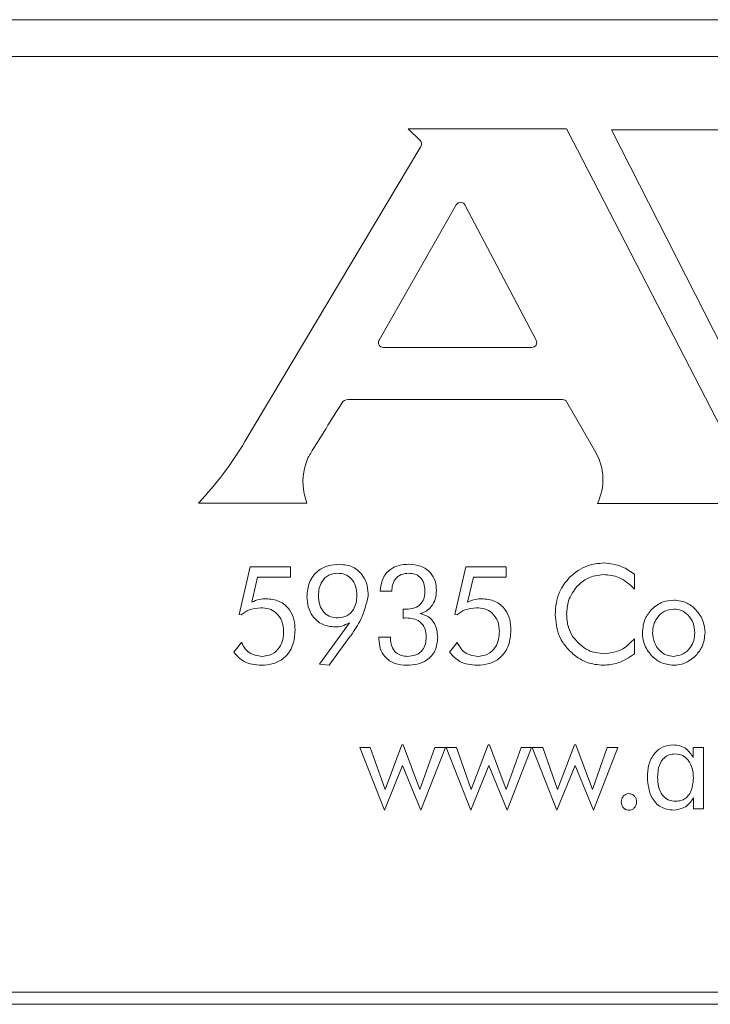
# Model space of a CAD drawing. Units: inches. Extents: x 683 to 1026, y 24 to 188.
# Drawn here: x 742 to 743, y 130 to 131 of the extents above; entities that cross this region are included whole.
import ezdxf

# ---------------------------------------------------------------- set-up
doc = ezdxf.new("R2010")
doc.units = ezdxf.units.IN
doc.header["$MEASUREMENT"] = 0

msp = doc.modelspace()

# ---------------------------------------------------------------- linework, layer by layer
at = {"color": 6, "linetype": 'Continuous', "lineweight": 15}
for p, q in [((727.92158, 131.21895), (743.45895, 131.21895)), ((744.45358, 131.18894), (739.95358, 131.18894)), ((742.61421, 131.13032), (742.4855, 131.13032)), ((742.4855, 131.13032), (742.49521, 131.12066)), ((742.6232, 131.1132), (742.61421, 131.13032)), ((742.65072, 131.12944), (742.78061, 130.87426)), ((742.96045, 131.12944), (742.65072, 131.12944)), ((742.49582, 131.11578), (742.35272, 130.87612)), ((742.75225, 130.86299), (742.6232, 131.1132)), ((742.52451, 131.06854), (742.46181, 130.95862)), ((742.58954, 130.95851), (742.53152, 131.06842)), ((742.46528, 130.95264), (742.586, 130.95264)), ((742.43672, 130.91032), (742.61098, 130.91032)), ((742.61445, 130.9083), (742.63794, 130.86729)), ((742.31503, 130.82624), (742.40314, 130.82624)), ((742.63931, 130.82591), (742.77939, 130.82591)), ((742.34805, 130.73573), (742.35692, 130.77439)), ((742.35692, 130.77439), (742.38968, 130.77439)), ((742.38968, 130.77439), (742.38968, 130.76608)), ((742.5235, 130.73573), (742.53237, 130.77439)), ((742.53237, 130.77439), (742.56513, 130.77439)), ((742.56513, 130.77439), (742.56513, 130.76608)), ((742.66933, 130.76838), (742.66933, 130.75634)), ((742.36299, 130.76608), (742.3583, 130.74569)), ((742.38968, 130.76608), (742.36299, 130.76608)), ((742.53844, 130.76608), (742.53375, 130.74569)), ((742.56513, 130.76608), (742.53844, 130.76608)), ((742.47207, 130.75465), (742.46271, 130.7547)), ((742.48137, 130.73273), (742.48137, 130.7401)), ((742.34974, 130.73541), (742.34805, 130.73573)), ((742.41327, 130.6954), (742.43767, 130.72901)), ((742.52519, 130.73541), (742.5235, 130.73573)), ((742.34367, 130.7051), (742.34994, 130.71291)), ((742.43834, 130.71793), (742.42111, 130.69439)), ((742.43871, 130.71846), (742.43834, 130.71793)), ((742.46168, 130.71725), (742.47103, 130.71725)), ((742.46168, 130.71562), (742.46168, 130.71725)), ((742.47103, 130.71725), (742.47103, 130.71622)), ((742.51912, 130.7051), (742.52539, 130.71291)), ((742.66933, 130.71598), (742.66933, 130.70374)), ((742.42111, 130.69439), (742.41327, 130.6954)), ((742.44609, 130.62757), (742.45464, 130.62757)), ((742.46614, 130.57666), (742.44609, 130.62757)), ((742.45464, 130.62757), (742.46662, 130.59356)), ((742.46662, 130.59356), (742.48028, 130.62965)), ((742.48028, 130.62965), (742.48151, 130.62965)), ((742.48151, 130.62965), (742.49497, 130.59356)), ((742.49497, 130.59356), (742.50705, 130.62757)), ((742.5157, 130.62757), (742.4957, 130.57666)), ((742.50705, 130.62757), (742.5157, 130.62757)), ((742.51623, 130.62757), (742.52478, 130.62757)), ((742.53628, 130.57666), (742.51623, 130.62757)), ((742.52478, 130.62757), (742.53676, 130.59356)), ((742.53676, 130.59356), (742.55042, 130.62965)), ((742.55042, 130.62965), (742.55165, 130.62965)), ((742.55165, 130.62965), (742.56511, 130.59356)), ((742.56511, 130.59356), (742.57719, 130.62757)), ((742.58584, 130.62757), (742.56584, 130.57666)), ((742.57719, 130.62757), (742.58584, 130.62757)), ((742.58637, 130.62757), (742.59492, 130.62757)), ((742.60642, 130.57666), (742.58637, 130.62757)), ((742.59492, 130.62757), (742.60691, 130.59356)), ((742.60691, 130.59356), (742.62056, 130.62965)), ((742.62056, 130.62965), (742.62179, 130.62965)), ((742.62179, 130.62965), (742.63525, 130.59356)), ((742.63525, 130.59356), (742.64733, 130.62757)), ((742.65598, 130.62757), (742.63598, 130.57666)), ((742.64733, 130.62757), (742.65598, 130.62757)), ((742.71709, 130.61953), (742.71709, 130.62757)), ((742.71709, 130.62757), (742.72559, 130.62757)), ((742.72559, 130.62757), (742.72559, 130.5777)), ((742.48093, 130.61286), (742.46614, 130.57666)), ((742.4957, 130.57666), (742.48093, 130.61286)), ((742.55107, 130.61286), (742.53628, 130.57666)), ((742.56584, 130.57666), (742.55107, 130.61286)), ((742.62121, 130.61286), (742.60642, 130.57666)), ((742.63598, 130.57666), (742.62121, 130.61286)), ((742.71728, 130.5777), (742.71728, 130.58673)), ((742.72559, 130.5777), (742.71728, 130.5777)), ((739.95358, 130.42894), (744.45358, 130.42894)), ((727.09158, 130.41894), (744.57858, 130.41894))]:
    msp.add_line(p, q, dxfattribs=at)
for centre, radius, start, end in [((742.49238, 131.11783), 0.004, 329.15856, 45.12083), ((742.52798, 131.06655), 0.004, 27.82838, 150.29668), ((742.46528, 130.95664), 0.004, 150.29668, 270), ((742.586, 130.95664), 0.004, 270, 27.82838), ((742.43672, 130.90407), 0.00625, 90, 148.16175), ((742.61098, 130.90631), 0.004, 29.80596, 90), ((742.1054, 131.02379), 0.28805, 316.69852, 329.15856), ((742.59955, 130.84531), 0.04424, 333.99369, 29.80596), ((742.44817, 130.84358), 0.04826, 155.77225, 201.06599)]:
    msp.add_arc(centre, radius, start, end, dxfattribs=at)
for points, knots in [([(742.40416, 130.86338), (742.40431, 130.86364), (742.40489, 130.8646), (742.41399, 130.87925), (742.42292, 130.89366), (742.43141, 130.90736)], [0, 0, 0, 0, 0.01716, 0.065099, 1, 1, 1, 1]), ([(742.40319, 130.7502), (742.40352, 130.75418), (742.40416, 130.76212), (742.41122, 130.77128), (742.4205, 130.77591), (742.42672, 130.77628), (742.42983, 130.77647)], [0, 0, 0, 0, 0.280226, 0.559001, 0.779173, 1, 1, 1, 1]), ([(742.42983, 130.77647), (742.43351, 130.77606), (742.44086, 130.77525), (742.44867, 130.7679), (742.45255, 130.75924), (742.45289, 130.7535), (742.45306, 130.75062)], [0, 0, 0, 0, 0.27945, 0.558571, 0.77898, 1, 1, 1, 1]), ([(742.46271, 130.7547), (742.46311, 130.75806), (742.4639, 130.76476), (742.47, 130.77249), (742.47805, 130.77604), (742.48332, 130.77633), (742.48596, 130.77647)], [0, 0, 0, 0, 0.2804174, 0.5589272, 0.7790946, 1, 1, 1, 1]), ([(742.48596, 130.77647), (742.48925, 130.77623), (742.49581, 130.77575), (742.50366, 130.77036), (742.50792, 130.76286), (742.50826, 130.7577), (742.50843, 130.75512)], [0, 0, 0, 0, 0.280428, 0.559366, 0.779273, 1, 1, 1, 1]), ([(742.61667, 130.76588), (742.62127, 130.76964), (742.62949, 130.77636), (742.64001, 130.77715), (742.64464, 130.77751)], [0, 0, 0, 0, 0.559031, 1, 1, 1, 1]), ([(742.64464, 130.77751), (742.64969, 130.77694), (742.65871, 130.77593), (742.66608, 130.77069), (742.66933, 130.76838)], [0, 0, 0, 0, 0.5589661, 1, 1, 1, 1]), ([(742.42808, 130.76919), (742.42555, 130.7689), (742.4205, 130.7683), (742.41531, 130.76303), (742.41286, 130.75701), (742.41265, 130.75307), (742.41254, 130.75109)], [0, 0, 0, 0, 0.279164, 0.558183, 0.778783, 1, 1, 1, 1]), ([(742.44371, 130.75109), (742.44356, 130.75362), (742.44325, 130.75867), (742.43959, 130.76496), (742.43405, 130.76873), (742.43007, 130.76904), (742.42808, 130.76919)], [0, 0, 0, 0, 0.2808173, 0.5600268, 0.7797131, 1, 1, 1, 1]), ([(742.48599, 130.76919), (742.48385, 130.76903), (742.47958, 130.76869), (742.47471, 130.76473), (742.47253, 130.75964), (742.47222, 130.75631), (742.47207, 130.75465)], [0, 0, 0, 0, 0.280044, 0.558503, 0.779045, 1, 1, 1, 1]), ([(742.49908, 130.75494), (742.49894, 130.75699), (742.49866, 130.76108), (742.49546, 130.76607), (742.49083, 130.76886), (742.48761, 130.76908), (742.48599, 130.76919)], [0, 0, 0, 0, 0.280508, 0.559668, 0.779472, 1, 1, 1, 1]), ([(742.60492, 130.73567), (742.60545, 130.742), (742.6064, 130.75331), (742.61353, 130.76204), (742.61667, 130.76588)], [0, 0, 0, 0, 0.559634, 1, 1, 1, 1]), ([(742.64433, 130.76816), (742.63979, 130.76756), (742.63167, 130.7665), (742.62557, 130.7611), (742.62289, 130.75872)], [0, 0, 0, 0, 0.55914, 1, 1, 1, 1]), ([(742.66933, 130.75634), (742.66536, 130.7601), (742.65825, 130.76683), (742.64859, 130.76775), (742.64433, 130.76816)], [0, 0, 0, 0, 0.559515, 1, 1, 1, 1]), ([(742.48374, 130.74001), (742.48604, 130.74013), (742.49062, 130.74037), (742.49627, 130.74405), (742.49879, 130.74955), (742.49898, 130.75314), (742.49908, 130.75494)], [0, 0, 0, 0, 0.280869, 0.559198, 0.779081, 1, 1, 1, 1]), ([(742.50843, 130.75512), (742.50827, 130.75279), (742.50795, 130.74814), (742.50483, 130.74228), (742.50033, 130.73819), (742.49688, 130.73695), (742.49515, 130.73634)], [0, 0, 0, 0, 0.280239, 0.559695, 0.779757, 1, 1, 1, 1]), ([(742.62289, 130.75872), (742.62007, 130.75488), (742.61502, 130.74802), (742.6145, 130.73956), (742.61427, 130.73583)], [0, 0, 0, 0, 0.558863, 1, 1, 1, 1]), ([(742.3583, 130.74569), (742.36037, 130.74657), (742.36407, 130.74815), (742.36809, 130.74834), (742.36986, 130.74842)], [0, 0, 0, 0, 0.559602, 1, 1, 1, 1]), ([(742.36986, 130.74842), (742.37355, 130.74809), (742.38093, 130.74743), (742.38912, 130.74043), (742.39305, 130.73171), (742.39338, 130.72594), (742.39354, 130.72306)], [0, 0, 0, 0, 0.279942, 0.558688, 0.779094, 1, 1, 1, 1]), ([(742.42605, 130.72556), (742.42249, 130.72593), (742.41539, 130.72667), (742.40769, 130.73357), (742.40372, 130.74186), (742.40337, 130.74742), (742.40319, 130.7502)], [0, 0, 0, 0, 0.279656, 0.558757, 0.779156, 1, 1, 1, 1]), ([(742.41254, 130.75109), (742.4127, 130.74852), (742.41302, 130.74341), (742.4167, 130.73697), (742.42242, 130.73329), (742.42646, 130.73298), (742.42848, 130.73283)], [0, 0, 0, 0, 0.280676, 0.559689, 0.779546, 1, 1, 1, 1]), ([(742.42848, 130.73283), (742.431, 130.73316), (742.43602, 130.73382), (742.44098, 130.73924), (742.44339, 130.74521), (742.44361, 130.74913), (742.44371, 130.75109)], [0, 0, 0, 0, 0.278921, 0.558268, 0.778924, 1, 1, 1, 1]), ([(742.45306, 130.75062), (742.45141, 130.74417), (742.44845, 130.73261), (742.4417, 130.7228), (742.43871, 130.71846)], [0, 0, 0, 0, 0.5578732, 1, 1, 1, 1]), ([(742.53375, 130.74569), (742.53582, 130.74657), (742.53952, 130.74815), (742.54354, 130.74834), (742.5453, 130.74842)], [0, 0, 0, 0, 0.559602, 1, 1, 1, 1]), ([(742.5453, 130.74842), (742.549, 130.74809), (742.55638, 130.74743), (742.56457, 130.74043), (742.5685, 130.73171), (742.56883, 130.72594), (742.56899, 130.72306)], [0, 0, 0, 0, 0.279945, 0.55869, 0.779094, 1, 1, 1, 1]), ([(742.68329, 130.7397), (742.68625, 130.74215), (742.69155, 130.74653), (742.69836, 130.74712), (742.70135, 130.74737)], [0, 0, 0, 0, 0.559224, 1, 1, 1, 1]), ([(742.70135, 130.74737), (742.70516, 130.7469), (742.71197, 130.74606), (742.7171, 130.74157), (742.71936, 130.73958)], [0, 0, 0, 0, 0.558919, 1, 1, 1, 1]), ([(742.36559, 130.74114), (742.36234, 130.74083), (742.35654, 130.74027), (742.35182, 130.7369), (742.34974, 130.73541)], [0, 0, 0, 0, 0.559419, 1, 1, 1, 1]), ([(742.38419, 130.72187), (742.38397, 130.72471), (742.38352, 130.73037), (742.37872, 130.73704), (742.37225, 130.74067), (742.36781, 130.74099), (742.36559, 130.74114)], [0, 0, 0, 0, 0.280318, 0.559478, 0.779415, 1, 1, 1, 1]), ([(742.48137, 130.7401), (742.48181, 130.74009), (742.4826, 130.74005), (742.48339, 130.74002), (742.48374, 130.74001)], [0, 0, 0, 0, 0.560044, 1, 1, 1, 1]), ([(742.54104, 130.74114), (742.53779, 130.74083), (742.53198, 130.74027), (742.52727, 130.7369), (742.52519, 130.73541)], [0, 0, 0, 0, 0.559419, 1, 1, 1, 1]), ([(742.55964, 130.72187), (742.55942, 130.72471), (742.55897, 130.73037), (742.55417, 130.73704), (742.5477, 130.74067), (742.54326, 130.74099), (742.54104, 130.74114)], [0, 0, 0, 0, 0.280318, 0.559475, 0.779416, 1, 1, 1, 1]), ([(742.67587, 130.72091), (742.67626, 130.72484), (742.67695, 130.73185), (742.68135, 130.7373), (742.68329, 130.7397)], [0, 0, 0, 0, 0.559566, 1, 1, 1, 1]), ([(742.7014, 130.7401), (742.69871, 130.73973), (742.69332, 130.73897), (742.68778, 130.73345), (742.68462, 130.72723), (742.68433, 130.723), (742.68418, 130.72088)], [0, 0, 0, 0, 0.27891, 0.558561, 0.779114, 1, 1, 1, 1]), ([(742.71847, 130.72088), (742.71822, 130.72356), (742.71772, 130.72893), (742.71338, 130.73523), (742.70773, 130.73943), (742.70351, 130.73988), (742.7014, 130.7401)], [0, 0, 0, 0, 0.280189, 0.560055, 0.780068, 1, 1, 1, 1]), ([(742.71936, 130.73958), (742.72174, 130.73647), (742.72599, 130.73091), (742.72654, 130.72397), (742.72678, 130.72091)], [0, 0, 0, 0, 0.558957, 1, 1, 1, 1]), ([(742.43767, 130.72901), (742.43563, 130.7279), (742.43199, 130.72591), (742.42787, 130.72567), (742.42605, 130.72556)], [0, 0, 0, 0, 0.559781, 1, 1, 1, 1]), ([(742.48395, 130.73283), (742.48347, 130.73283), (742.4826, 130.73282), (742.48175, 130.73276), (742.48137, 130.73273)], [0, 0, 0, 0, 0.560003, 1, 1, 1, 1]), ([(742.50012, 130.71712), (742.49997, 130.71954), (742.49969, 130.72438), (742.49547, 130.73012), (742.48963, 130.73257), (742.48584, 130.73274), (742.48395, 130.73283)], [0, 0, 0, 0, 0.2805566, 0.5585706, 0.7788465, 1, 1, 1, 1]), ([(742.49515, 130.73634), (742.49753, 130.73566), (742.50228, 130.73429), (742.5084, 130.72735), (742.50906, 130.72099), (742.50947, 130.7171)], [0, 0, 0, 0, 0.280461, 0.560646, 1, 1, 1, 1]), ([(742.6218, 130.70168), (742.61899, 130.70407), (742.61338, 130.70884), (742.6065, 130.72039), (742.60552, 130.72988), (742.60492, 130.73567)], [0, 0, 0, 0, 0.280484, 0.560847, 1, 1, 1, 1]), ([(742.61427, 130.73583), (742.61447, 130.73219), (742.61484, 130.72567), (742.618, 130.72), (742.6194, 130.71751)], [0, 0, 0, 0, 0.560005, 1, 1, 1, 1]), ([(742.39354, 130.72306), (742.39324, 130.71884), (742.39264, 130.71044), (742.38573, 130.70036), (742.37604, 130.69505), (742.36944, 130.69461), (742.36614, 130.69439)], [0, 0, 0, 0, 0.280459, 0.559394, 0.77933, 1, 1, 1, 1]), ([(742.36635, 130.70166), (742.36921, 130.70197), (742.37493, 130.7026), (742.38093, 130.7084), (742.38384, 130.71517), (742.38407, 130.71964), (742.38419, 130.72187)], [0, 0, 0, 0, 0.279437, 0.558485, 0.77892, 1, 1, 1, 1]), ([(742.56899, 130.72306), (742.56869, 130.71884), (742.56809, 130.71044), (742.56118, 130.70036), (742.55149, 130.69505), (742.54489, 130.69461), (742.54159, 130.69439)], [0, 0, 0, 0, 0.280459, 0.559394, 0.779334, 1, 1, 1, 1]), ([(742.5418, 130.70166), (742.54466, 130.70197), (742.55038, 130.7026), (742.55638, 130.7084), (742.55929, 130.71517), (742.55952, 130.71964), (742.55964, 130.72187)], [0, 0, 0, 0, 0.279433, 0.558486, 0.778918, 1, 1, 1, 1]), ([(742.68329, 130.70218), (742.6809, 130.7053), (742.67664, 130.71089), (742.6761, 130.71785), (742.67587, 130.72091)], [0, 0, 0, 0, 0.559179, 1, 1, 1, 1]), ([(742.68418, 130.72088), (742.68443, 130.71819), (742.68494, 130.7128), (742.68935, 130.7065), (742.69505, 130.70233), (742.69929, 130.70188), (742.7014, 130.70166)], [0, 0, 0, 0, 0.280172, 0.559869, 0.780003, 1, 1, 1, 1]), ([(742.7014, 130.70166), (742.70408, 130.70205), (742.70945, 130.70282), (742.7149, 130.70838), (742.71803, 130.71456), (742.71832, 130.71877), (742.71847, 130.72088)], [0, 0, 0, 0, 0.278881, 0.558655, 0.779195, 1, 1, 1, 1]), ([(742.72678, 130.72091), (742.72638, 130.71703), (742.72567, 130.71008), (742.72129, 130.7047), (742.71936, 130.70233)], [0, 0, 0, 0, 0.559447, 1, 1, 1, 1]), ([(742.34994, 130.71291), (742.35087, 130.71118), (742.35273, 130.70771), (742.35813, 130.70283), (742.36324, 130.7021), (742.36635, 130.70166)], [0, 0, 0, 0, 0.281274, 0.562108, 1, 1, 1, 1]), ([(742.48435, 130.69439), (742.48106, 130.69463), (742.4745, 130.69511), (742.4666, 130.70042), (742.46223, 130.70788), (742.46186, 130.71304), (742.46168, 130.71562)], [0, 0, 0, 0, 0.280397, 0.55948, 0.779461, 1, 1, 1, 1]), ([(742.47103, 130.71622), (742.47118, 130.7141), (742.47149, 130.70986), (742.47492, 130.70474), (742.47979, 130.702), (742.48312, 130.70178), (742.48479, 130.70166)], [0, 0, 0, 0, 0.280535, 0.55944, 0.779384, 1, 1, 1, 1]), ([(742.50947, 130.7171), (742.50914, 130.71348), (742.50847, 130.70627), (742.50144, 130.69837), (742.49281, 130.69482), (742.48717, 130.69453), (742.48435, 130.69439)], [0, 0, 0, 0, 0.279775, 0.558437, 0.778897, 1, 1, 1, 1]), ([(742.48479, 130.70166), (742.48712, 130.70182), (742.49176, 130.70213), (742.49728, 130.70613), (742.49981, 130.71166), (742.50001, 130.7153), (742.50012, 130.71712)], [0, 0, 0, 0, 0.2804667, 0.5589582, 0.7791426, 1, 1, 1, 1]), ([(742.52539, 130.71291), (742.52632, 130.71118), (742.52818, 130.70771), (742.53358, 130.70283), (742.53869, 130.7021), (742.5418, 130.70166)], [0, 0, 0, 0, 0.281273, 0.562104, 1, 1, 1, 1]), ([(742.6194, 130.71751), (742.62324, 130.71318), (742.6301, 130.70545), (742.64027, 130.70426), (742.64475, 130.70374)], [0, 0, 0, 0, 0.559124, 1, 1, 1, 1]), ([(742.64475, 130.70374), (742.65012, 130.70452), (742.65974, 130.70592), (742.66639, 130.7129), (742.66933, 130.71598)], [0, 0, 0, 0, 0.558149, 1, 1, 1, 1]), ([(742.36614, 130.69439), (742.36112, 130.69479), (742.35216, 130.69552), (742.34627, 130.70217), (742.34367, 130.7051)], [0, 0, 0, 0, 0.559781, 1, 1, 1, 1]), ([(742.54159, 130.69439), (742.53657, 130.69479), (742.52761, 130.69552), (742.52171, 130.70217), (742.51912, 130.7051)], [0, 0, 0, 0, 0.5597786, 1, 1, 1, 1]), ([(742.64398, 130.69439), (742.63951, 130.69481), (742.63154, 130.69557), (742.62478, 130.69981), (742.6218, 130.70168)], [0, 0, 0, 0, 0.559437, 1, 1, 1, 1]), ([(742.66933, 130.70374), (742.66502, 130.70078), (742.65732, 130.69549), (742.64806, 130.69473), (742.64398, 130.69439)], [0, 0, 0, 0, 0.559609, 1, 1, 1, 1]), ([(742.70135, 130.69439), (742.69753, 130.69485), (742.69069, 130.69568), (742.68555, 130.70019), (742.68329, 130.70218)], [0, 0, 0, 0, 0.558966, 1, 1, 1, 1]), ([(742.71936, 130.70233), (742.71642, 130.69984), (742.71116, 130.69538), (742.70435, 130.69469), (742.70135, 130.69439)], [0, 0, 0, 0, 0.559521, 1, 1, 1, 1]), ([(742.67988, 130.60319), (742.68008, 130.60674), (742.68048, 130.61382), (742.68499, 130.62288), (742.69236, 130.62884), (742.69797, 130.62938), (742.70077, 130.62965)], [0, 0, 0, 0, 0.280899, 0.560489, 0.780097, 1, 1, 1, 1]), ([(742.70077, 130.62965), (742.70267, 130.62952), (742.70646, 130.62927), (742.71275, 130.62621), (742.71544, 130.62206), (742.71709, 130.61953)], [0, 0, 0, 0, 0.28092, 0.561348, 1, 1, 1, 1]), ([(742.70259, 130.62237), (742.70092, 130.62225), (742.69758, 130.62199), (742.69322, 130.61925), (742.6889, 130.61328), (742.68848, 130.60759), (742.68819, 130.60361)], [0, 0, 0, 0, 0.187176, 0.373877, 0.560867, 1, 1, 1, 1]), ([(742.71728, 130.60281), (742.71714, 130.60538), (742.71685, 130.6105), (742.71374, 130.61706), (742.70866, 130.62166), (742.70461, 130.62214), (742.70259, 130.62237)], [0, 0, 0, 0, 0.280996, 0.560951, 0.780444, 1, 1, 1, 1]), ([(742.70116, 130.57666), (742.69758, 130.57715), (742.6904, 130.57814), (742.68135, 130.58835), (742.68044, 130.59756), (742.67988, 130.60319)], [0, 0, 0, 0, 0.279755, 0.560004, 1, 1, 1, 1]), ([(742.68819, 130.60361), (742.68831, 130.60101), (742.68854, 130.59584), (742.69135, 130.58898), (742.69672, 130.5845), (742.70083, 130.58412), (742.70288, 130.58394)], [0, 0, 0, 0, 0.28122, 0.560992, 0.780133, 1, 1, 1, 1]), ([(742.70288, 130.58394), (742.70456, 130.58407), (742.70791, 130.58433), (742.71227, 130.5871), (742.71656, 130.59313), (742.71698, 130.59882), (742.71728, 130.60281)], [0, 0, 0, 0, 0.187115, 0.373844, 0.56092, 1, 1, 1, 1]), ([(742.65872, 130.58333), (742.65882, 130.58429), (742.65901, 130.58621), (742.66062, 130.58843), (742.66264, 130.58993), (742.66415, 130.59009), (742.66491, 130.59017)], [0, 0, 0, 0, 0.279865, 0.559469, 0.779868, 1, 1, 1, 1]), ([(742.66491, 130.59017), (742.66588, 130.59004), (742.66782, 130.58978), (742.66984, 130.58782), (742.67103, 130.58562), (742.67114, 130.5841), (742.67119, 130.58333)], [0, 0, 0, 0, 0.279179, 0.559328, 0.779703, 1, 1, 1, 1]), ([(742.71728, 130.58673), (742.71628, 130.58515), (742.71427, 130.582), (742.70893, 130.5777), (742.7041, 130.57706), (742.70116, 130.57666)], [0, 0, 0, 0, 0.281135, 0.561821, 1, 1, 1, 1]), ([(742.66491, 130.57666), (742.66396, 130.57679), (742.66206, 130.57704), (742.66003, 130.5789), (742.6589, 130.5811), (742.65878, 130.58259), (742.65872, 130.58333)], [0, 0, 0, 0, 0.279185, 0.558513, 0.779333, 1, 1, 1, 1]), ([(742.67119, 130.58333), (742.6711, 130.58238), (742.6709, 130.58046), (742.66927, 130.57824), (742.66716, 130.57688), (742.66566, 130.57673), (742.66491, 130.57666)], [0, 0, 0, 0, 0.280287, 0.559905, 0.78002, 1, 1, 1, 1])]:
    msp.add_open_spline(points, degree=3, knots=knots, dxfattribs=at)

doc.saveas('drawing.dxf')
